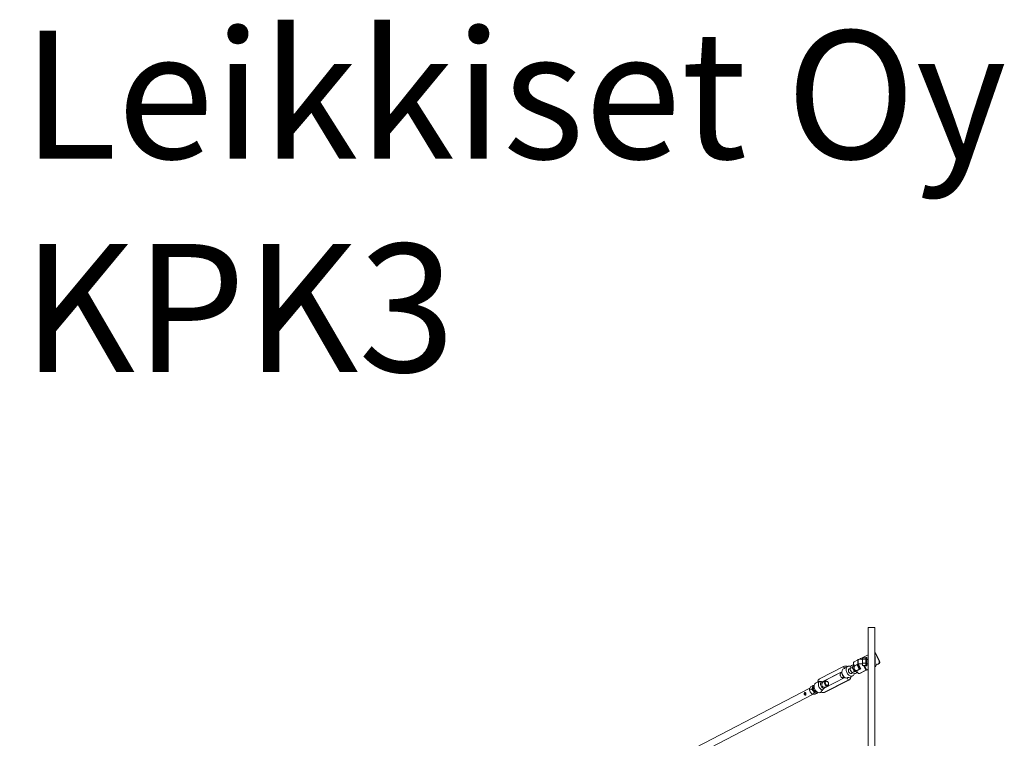
# Model space of a CAD drawing. Units: millimetres. Extents: x -701 to 4015, y -240 to 4278.
# Drawn here: x 1394 to 3702, y 2593 to 4278 of the extents above; entities that cross this region are included whole.
import ezdxf

# ---------------------------------------------------------------- set-up
doc = ezdxf.new("R2010")
doc.units = ezdxf.units.MM
doc.layers.add('Dimensions', color=7, linetype='Continuous')
doc.layers.add('Text', color=7, linetype='Continuous')
doc.styles.get("Standard").update_dxf_attribs({"font": 'arial.ttf'})
doc.dimstyles.new('Leikkiset keinu', dxfattribs={"dimtxt": 150, "dimasz": 2.5, "dimexe": 0.06, "dimexo": 0.625, "dimtad": 0, "dimtih": 1, "dimtoh": 1, "dimdec": 0, "dimtxsty": 'Standard', "dimcen": 2.5, "dimadec": 0, "dimazin": 0, "dimtfac": 1, "dimtmove": 0, "dimatfit": 3, "dimfxl": 1, "dimarcsym": 0})

# ---------------------------------------------------------------- blocks, each defined once
blk = doc.blocks.new('*D3')
at = {"layer": 'Defpoints', "color": 0}
for p in [(-474.2, 2852.8), (851.6, 2852.8), (2125.1, 363.3)]:
    blk.add_point(p, dxfattribs=at)
at = {"layer": 'Dimensions', "color": 0, "lineweight": -2}
for p, q in [((851, 2852.8), (-474.2, 2852.8)), ((-474.2, 2850.3), (-474.2, 1685.2)), ((-474.2, 365.8), (-474.2, 1530.8)), ((2124.5, 363.3), (-474.2, 363.3))]:
    blk.add_line(p, q, dxfattribs=at)
at = {"layer": 'Dimensions', "color": 0}
for points in [[(-473.8, 2850.3), (-474.6, 2850.3), (-474.2, 2852.8)], [(-474.6, 365.8), (-473.8, 365.8), (-474.2, 363.3)]]:
    blk.add_solid(points, dxfattribs=at)
at = {"layer": 'Dimensions', "color": 0, "lineweight": 5, "insert": (-474.2, 1608), "char_height": 150, "attachment_point": 5}
blk.add_mtext('2489', dxfattribs=at)

msp = doc.modelspace()

# ---------------------------------------------------------------- linework, layer by layer
at = {"color": 7, "linetype": 'Continuous', "lineweight": 5}
for p, q in [((3382.6, 2852.8), (3398.6, 2852.8)), ((3382.6, 2852.8), (3382.6, 1652.8)), ((3398.6, 2852.8), (3398.6, 1652.8)), ((3349.9, 2772.1), (3358.6, 2777)), ((3359.4, 2777.8), (3358.6, 2777)), ((3358.6, 2777), (3358.6, 2768.6)), ((3369.9, 2778.4), (3359.4, 2777.8)), ((3359.4, 2777.8), (3359.4, 2767.8)), ((3360.7, 2777.8), (3364.2, 2779.6)), ((3365.9, 2780.4), (3382.6, 2788.7)), ((3369.9, 2781.9), (3369.2, 2780.8)), ((3369.2, 2780.2), (3369.2, 2780.8)), ((3369.2, 2773.8), (3369.2, 2780.2)), ((3369.2, 2766.4), (3369.2, 2773.8)), ((3376.9, 2781.9), (3369.9, 2781.9)), ((3376.9, 2778.4), (3369.9, 2778.4)), ((3376.9, 2769.2), (3369.9, 2769.2)), ((3377.6, 2780.2), (3377.2, 2781.4)), ((3379.6, 2782.8), (3377.6, 2782.8)), ((3377.6, 2782.8), (3377.6, 2762.8)), ((3379.6, 2782.8), (3379.6, 2762.8)), ((3382.6, 2777.8), (3379.6, 2777.8)), ((3399.5, 2785), (3399.5, 2760.5)), ((3400.8, 2792), (3399.6, 2791.5)), ((3399.6, 2791.5), (3408.2, 2773.5)), ((3400.8, 2792), (3409.4, 2774)), ((3408.2, 2773.5), (3409.4, 2774)), ((3324.9, 2761.3), (3268.5, 2732.1)), ((3277.4, 2726.1), (3321.3, 2748.9)), ((3321.2, 2746.7), (3319.1, 2746)), ((3321.3, 2748.9), (3321.2, 2746.7)), ((3327.1, 2756.9), (3323.7, 2755.2)), ((3335.4, 2761.7), (3328.8, 2758.2)), ((3340.1, 2756), (3338.4, 2756)), ((3345.6, 2758.9), (3340.1, 2756)), ((3349, 2766.1), (3343.6, 2763.6)), ((3343.9, 2745.3), (3345.9, 2746.4)), ((3350.3, 2749.6), (3344.8, 2746.8)), ((3349, 2766.1), (3350.5, 2762.9)), ((3350.5, 2762.9), (3359.6, 2767.6)), ((3350.5, 2762.9), (3352.6, 2763.8)), ((3359.8, 2767.1), (3351.6, 2762.8)), ((3352.6, 2763.8), (3359.6, 2767.6)), ((3357.7, 2748), (3353.1, 2745.1)), ((3365.2, 2755.9), (3356.1, 2751.2)), ((3356.1, 2751.2), (3357.7, 2748)), ((3357.1, 2752.2), (3365, 2756.3)), ((3358.6, 2768.6), (3359.4, 2767.8)), ((3359.4, 2767.8), (3369.2, 2767.8)), ((3359.6, 2767.6), (3365.2, 2755.9)), ((3361.5, 2754.5), (3361.6, 2754)), ((3362.8, 2745.1), (3377.1, 2752.5)), ((3364.8, 2746), (3379.1, 2753.4)), ((3369.2, 2764.8), (3369.2, 2766.4)), ((3369.2, 2764.8), (3369.6, 2764.1)), ((3376.9, 2763.6), (3369.9, 2763.6)), ((3379.1, 2753.4), (3377.1, 2752.5)), ((3377.2, 2764.1), (3377.6, 2764.8)), ((3377.6, 2762.8), (3379.6, 2762.8)), ((3378.8, 2753.4), (3382.6, 2755.1)), ((3378.8, 2753.4), (3380, 2753.8)), ((3379.6, 2767.8), (3382.6, 2767.8)), ((3380, 2753.8), (3382.6, 2755.1)), ((3399.5, 2760.5), (3399.5, 2760.5)), ((3402.3, 2765), (3407.5, 2767.4)), ((3402.3, 2765), (3406.3, 2767)), ((3407.5, 2767.4), (3406.3, 2767)), ((3265.1, 2724.8), (3260.2, 2722.7)), ((3265.1, 2724.8), (3268.5, 2726.6)), ((3275.3, 2725.6), (3276.8, 2725.9)), ((3282.4, 2727), (3275.8, 2723.5)), ((3280.4, 2725.9), (3278.9, 2726.9)), ((3279.2, 2700.4), (3335.6, 2729.6)), ((3328.2, 2735.4), (3279.7, 2710.3)), ((3338.6, 2730.3), (3282.2, 2701)), ((3324.6, 2735.3), (3326.4, 2736.6)), ((3326.4, 2736.6), (3328.2, 2735.4)), ((3334.2, 2735.9), (3330.8, 2734.2)), ((3340.2, 2736.2), (3346.8, 2739.6)), ((3362.8, 2745.1), (3364.8, 2746)), ((3362.8, 2745.1), (3364.7, 2745.9)), ((3364.8, 2746), (3364.7, 2745.9)), ((3246.3, 2710.5), (2497.3, 2322.1)), ((3250.6, 2708.3), (3245.1, 2705.5)), ((3253.2, 2716.7), (3247.6, 2713.8)), ((3264.3, 2699.2), (3264.4, 2700.9)), ((3271.7, 2700.7), (3273.5, 2701.6)), ((3275.6, 2705.5), (3272.2, 2703.8)), ((3281.3, 2712.9), (3288, 2716.3)), ((3285.5, 2713.3), (3285.9, 2715.3)), ((2514, 2312.8), (3254.2, 2696.3)), ((3256.2, 2699.6), (3250.6, 2696.7)), ((3264.3, 2699.2), (3258.8, 2696.3))]:
    msp.add_line(p, q, dxfattribs=at)
at = {"color": 8, "linetype": 'Continuous', "lineweight": 5}
for p, q in [((3364.2, 2779.6), (3365.1, 2777.8)), ((3365.9, 2780.4), (3367.2, 2777.8)), ((3321.3, 2748.9), (3275.3, 2725.6)), ((3321.3, 2748.9), (3276.8, 2725.9)), ((3371.8, 2763.6), (3377.1, 2752.5)), ((3373.9, 2763.6), (3378.8, 2753.4))]:
    msp.add_line(p, q, dxfattribs=at)
at = {"color": 7, "linetype": 'Continuous', "lineweight": 5, "flags": 128}
for points in [[(3399.6, 2791.5), (3399.1, 2792.4), (3398.6, 2793)], [(3349.9, 2772.1), (3349.3, 2771.8), (3348.9, 2771.2), (3348.6, 2770.5), (3348.4, 2769.7), (3348.4, 2768.8), (3348.4, 2767.9), (3348.7, 2767), (3349, 2766.1)], [(3369.2, 2780.2), (3369.3, 2780.6), (3369.9, 2781.9)], [(3369.9, 2778.4), (3369.6, 2778.8), (3369.2, 2780.2)], [(3369.9, 2778.4), (3369.4, 2776.2), (3369.2, 2773.8)], [(3369.9, 2769.2), (3369.4, 2767.9), (3369.2, 2766.4)], [(3377.6, 2780.2), (3377.5, 2780.6), (3376.9, 2781.9)], [(3376.9, 2778.4), (3377.2, 2778.8), (3377.6, 2780.2)], [(3376.9, 2778.4), (3377.4, 2776.2), (3377.6, 2773.8)], [(3376.9, 2769.2), (3377.4, 2767.9), (3377.6, 2766.4)], [(3323.7, 2755.2), (3322.7, 2753.9), (3321.9, 2752.3), (3321.4, 2750.6), (3321.2, 2748.7), (3321.3, 2746.7), (3321.7, 2744.6), (3322.4, 2742.6), (3323.4, 2740.7), (3324.6, 2738.9), (3325.9, 2737.3), (3327.5, 2736), (3329.1, 2734.9), (3330.8, 2734.2)], [(3327.1, 2756.9), (3326.7, 2757.5), (3326.2, 2758.4), (3325.8, 2759.3), (3325.3, 2760.4), (3325.1, 2761.2), (3325.1, 2761.4), (3325, 2761.4), (3324.9, 2761.3), (3324.9, 2761.3)], [(3327.1, 2756.9), (3327.1, 2756.9), (3327.1, 2756.9), (3327.1, 2756.9), (3327.1, 2756.9), (3327.1, 2756.9), (3327.1, 2756.9), (3327.1, 2756.9), (3327.1, 2756.9)], [(3342.4, 2761.6), (3340.9, 2762.1), (3339.2, 2762.4), (3337.6, 2762.3), (3336.1, 2761.9), (3334.7, 2761.2), (3333.5, 2760.2), (3332.6, 2758.9), (3331.8, 2757.3), (3331.4, 2755.6), (3331.2, 2753.7), (3331.3, 2751.8), (3331.7, 2749.8), (3332.4, 2747.8), (3333.3, 2745.9), (3334.5, 2744.2), (3335.8, 2742.6), (3337.3, 2741.3), (3338.9, 2740.2), (3340.5, 2739.4), (3342.2, 2739), (3343.9, 2738.9), (3345.4, 2739.1), (3346.9, 2739.7), (3348.2, 2740.5), (3349.2, 2741.7), (3350.1, 2743.1), (3350.7, 2744.8), (3350.8, 2745.3)], [(3338.4, 2756), (3337.5, 2755.4), (3336.9, 2754.4), (3336.4, 2753.2), (3336.3, 2751.9), (3336.5, 2750.5), (3337, 2749), (3337.7, 2747.7), (3338.7, 2746.6), (3339.8, 2745.7), (3341, 2745.2), (3342.2, 2744.9), (3343.3, 2745.1), (3343.9, 2745.3)], [(3341.4, 2759.6), (3340.9, 2758.6), (3340.1, 2756)], [(3340.1, 2756), (3340.9, 2753.6), (3341.9, 2751.2)], [(3343.6, 2763.6), (3343, 2762.6), (3341.4, 2759.6)], [(3344.8, 2746.8), (3346.5, 2746.2), (3348.5, 2745.7)], [(3347.9, 2763), (3347.3, 2761.9), (3345.6, 2758.9)], [(3345.6, 2758.9), (3347.1, 2756.8), (3348.4, 2754.5)], [(3349, 2766.1), (3348.9, 2765.7), (3347.9, 2763)], [(3351.6, 2762.8), (3351.1, 2762.5), (3350.3, 2761.7), (3349.8, 2760.6), (3349.6, 2759.3), (3349.6, 2757.9), (3350, 2756.4), (3350.7, 2755.1), (3351.5, 2753.9), (3352.6, 2752.9), (3353.7, 2752.2), (3354.9, 2751.9), (3356.1, 2751.9), (3357.1, 2752.2)], [(3350.3, 2749.6), (3352.7, 2749.4), (3354.9, 2749.1)], [(3356, 2765.1), (3355.6, 2765.3), (3355.5, 2765.3)], [(3356, 2765.1), (3355.7, 2765.4), (3355.7, 2765.5)], [(3357.7, 2748), (3358.1, 2747.2), (3358.7, 2746.4), (3359.4, 2745.8), (3360.1, 2745.3), (3360.8, 2745), (3361.5, 2744.8), (3362.2, 2744.9), (3362.8, 2745.1)], [(3365, 2756.3), (3364.3, 2756.2), (3363.1, 2756.3), (3361.9, 2756.7), (3360.8, 2757.5), (3359.7, 2758.5), (3358.9, 2759.7), (3358.3, 2761.1), (3358, 2762.6), (3358, 2763.9), (3358.3, 2765.2), (3358.9, 2766.2), (3359.7, 2767), (3359.8, 2767.1)], [(3360.3, 2766), (3360.1, 2765.7), (3359.6, 2764.7), (3359.4, 2763.6), (3359.5, 2762.3), (3359.9, 2761), (3360.5, 2759.8), (3361.4, 2758.8), (3362.4, 2758), (3363.5, 2757.6), (3364.4, 2757.4)], [(3361.6, 2754), (3361.4, 2753.9), (3361.5, 2754.5)], [(3369.9, 2763.6), (3369.6, 2764.1), (3369.6, 2764.1)], [(3376.9, 2763.6), (3377.2, 2764.1), (3377.2, 2764.1)], [(3268.5, 2732.1), (3268.3, 2732), (3268, 2731.8), (3266.9, 2731), (3265.3, 2729.2), (3264.7, 2727.5), (3264.7, 2726.1), (3265, 2725), (3265.1, 2724.8)], [(3265.1, 2724.8), (3265.1, 2724.8), (3265.1, 2724.8), (3265.1, 2724.8), (3265.1, 2724.8), (3265.1, 2724.8), (3265.1, 2724.8), (3265.1, 2724.8), (3265.1, 2724.8)], [(3275.6, 2705.5), (3273.9, 2706.3), (3272.2, 2707.3), (3270.7, 2708.7), (3269.3, 2710.3), (3268.2, 2712), (3267.2, 2714), (3266.5, 2716), (3266.1, 2718), (3266, 2720), (3266.2, 2722), (3266.7, 2723.7), (3267.5, 2725.3), (3268.5, 2726.6)], [(3278.9, 2709.7), (3277.4, 2710.2), (3276, 2711), (3274.7, 2712.2), (3273.5, 2713.6), (3272.6, 2715.1), (3271.8, 2716.8), (3271.4, 2718.6), (3271.2, 2720.3), (3271.4, 2722), (3271.8, 2723.5), (3272.5, 2724.8), (3273.5, 2725.8)], [(3274.2, 2717.3), (3273.8, 2718.7), (3273.8, 2720.1), (3274.1, 2721.4), (3274.6, 2722.5), (3275.4, 2723.3), (3275.8, 2723.5)], [(3278.9, 2726.9), (3279.7, 2726.3), (3280.4, 2725.9)], [(3289.6, 2722.6), (3289.9, 2721.2), (3290, 2719.8), (3289.7, 2718.5), (3289.2, 2717.4), (3288.4, 2716.6), (3287.4, 2716.1), (3286.3, 2715.9), (3285.1, 2716.2), (3283.9, 2716.7), (3282.8, 2717.6), (3281.8, 2718.7), (3281.1, 2720), (3280.6, 2721.4), (3280.4, 2722.8), (3280.5, 2724.2), (3280.9, 2725.4), (3281.6, 2726.3), (3282.5, 2727), (3283.5, 2727.3), (3284.7, 2727.3), (3285.9, 2726.9), (3287.1, 2726.2), (3288.1, 2725.2), (3289, 2724), (3289.6, 2722.6)], [(3289.4, 2722.8), (3288.9, 2724), (3288.1, 2725.1), (3287.1, 2725.9), (3286, 2726.5), (3285, 2726.7), (3283.9, 2726.6), (3283, 2726.1), (3282.4, 2725.3), (3281.9, 2724.3), (3281.8, 2723.1), (3282, 2721.8), (3282.4, 2720.5), (3283.1, 2719.4), (3284, 2718.4), (3285, 2717.7), (3286.1, 2717.3), (3287.2, 2717.2), (3288.1, 2717.5), (3288.9, 2718.2), (3289.5, 2719.1), (3289.8, 2720.2), (3289.7, 2721.5), (3289.4, 2722.8)], [(3319.1, 2746), (3318.4, 2745.5), (3317.7, 2744.5), (3317.2, 2743.4), (3317.1, 2742.1), (3317.2, 2740.6), (3317.7, 2739.2), (3318.4, 2737.9), (3319.3, 2736.7), (3320.4, 2735.8), (3321.6, 2735.2), (3322.8, 2735), (3323.9, 2735.1), (3324.6, 2735.3)], [(3334.2, 2735.9), (3334.2, 2735.9), (3334.2, 2735.9), (3334.2, 2735.9), (3334.2, 2735.9), (3334.2, 2735.9), (3334.2, 2735.9), (3334.2, 2735.9), (3334.2, 2735.9)], [(3335.6, 2729.6), (3335.7, 2729.7), (3335.7, 2729.8), (3335.5, 2730.4), (3335, 2731.8), (3334.6, 2733.2), (3334.4, 2734.5), (3334.2, 2735.7), (3334.2, 2735.9)], [(3342.1, 2737.2), (3342.2, 2737), (3342.4, 2735.9), (3342.3, 2734.7), (3341.6, 2733), (3340.1, 2731.3), (3339.5, 2730.8), (3338.8, 2730.4), (3338.7, 2730.3), (3338.6, 2730.3)], [(3233, 2696.4), (3232.9, 2697.4), (3233, 2698.3), (3233.3, 2699.2), (3233.9, 2699.9), (3234.5, 2700.3), (3235, 2700.4), (3235.5, 2700.2), (3236, 2699.6), (3236.4, 2698.8), (3236.8, 2697.9), (3236.9, 2696.9), (3237, 2696.1), (3236.8, 2695.3), (3236.4, 2694.7), (3235.8, 2694.5), (3235, 2694.5), (3234.2, 2694.9), (3233.5, 2695.5), (3233, 2696.4)], [(3247.4, 2700.8), (3246.7, 2702), (3245.1, 2705.5)], [(3247.6, 2713.8), (3246.7, 2711.6), (3245.9, 2709.4)], [(3250.6, 2696.7), (3249.7, 2697.7), (3247.4, 2700.8)], [(3253.9, 2704.2), (3253.1, 2705.4), (3250.6, 2708.3)], [(3253.2, 2716.7), (3252.9, 2714.8), (3252.4, 2712.7)], [(3256.2, 2716.6), (3255.4, 2716.7), (3253.2, 2716.7)], [(3256.2, 2699.6), (3255.7, 2700.8), (3253.9, 2704.2)], [(3256.1, 2713.3), (3255.8, 2713), (3255.1, 2712.2), (3254.6, 2711), (3254.4, 2709.7), (3254.5, 2708.3), (3255, 2706.9), (3255.7, 2705.5)], [(3255.7, 2705.5), (3256.6, 2704.4), (3257.6, 2703.4), (3258.8, 2702.8), (3260, 2702.5), (3261.2, 2702.6), (3261.6, 2702.7)], [(3256.9, 2709.8), (3256.3, 2711.8), (3256.1, 2713.8), (3256.1, 2715.7), (3256.4, 2717.5), (3257, 2719.2), (3257.8, 2720.6), (3258.9, 2721.8), (3260.2, 2722.6), (3260.2, 2722.7)], [(3271.7, 2700.7), (3271, 2700.4), (3269.5, 2700), (3267.9, 2699.9), (3266.2, 2700.2), (3264.5, 2700.8), (3262.9, 2701.7), (3261.3, 2702.9), (3259.9, 2704.4), (3258.7, 2706), (3257.7, 2707.9), (3256.9, 2709.8)], [(3272.2, 2703.8), (3272.3, 2703.2), (3272.8, 2702.3), (3273.6, 2701.4), (3275.2, 2700.6), (3277.4, 2700.2), (3278.2, 2700.2), (3279, 2700.3), (3279.1, 2700.4), (3279.2, 2700.4)], [(3272.2, 2703.8), (3272.2, 2703.8), (3272.2, 2703.8), (3272.2, 2703.8), (3272.2, 2703.8), (3272.2, 2703.8), (3272.2, 2703.8), (3272.2, 2703.8), (3272.2, 2703.8)], [(3281.3, 2712.9), (3281.3, 2712.9), (3280.2, 2712.5), (3279, 2712.6), (3277.8, 2713), (3276.7, 2713.7), (3275.6, 2714.7), (3274.8, 2715.9), (3274.2, 2717.3)], [(3278.9, 2709.7), (3276.7, 2707.3), (3275.6, 2705.5)], [(3285.9, 2715.3), (3285.8, 2714.4), (3285.5, 2713.3)], [(3250.6, 2696.7), (3252.3, 2696.4), (3254.2, 2696.3)], [(3256.2, 2699.6), (3258.5, 2699.7), (3260.7, 2699.6)]]:
    msp.add_lwpolyline(points, dxfattribs=at)
at = {"color": 7, "linetype": 'Continuous', "lineweight": 5}
for centre, radius, start, end in [((3396, 2789.8), 5.24, 25.1223, 60.766), ((3411.4, 2688.3), 102.7, 116.2601, 117.315), ((3384.9, 2773.9), 15.7, 180.3955, 197.3409), ((3361.9, 2773.9), 15.7, 342.6591, 359.6045), ((3403.9, 2771.2), 4.86, 299.3251, 27.9846), ((3405.1, 2771.7), 4.86, 299.3251, 27.9846), ((3332.9, 2746.4), 11.8, 178.6167, 236.1968), ((3329, 2751.7), 10.4, 85.6677, 113.1361), ((3331.9, 2752.2), 6.82, 117.4545, 135.7511), ((3330.2, 2757.1), 4.99, 45.9101, 93.7624), ((3365.1, 2763.1), 26, 207.2923, 218.8033), ((3357, 2759.4), 9.87, 158.6533, 209.3577), ((3352.8, 2760.7), 5.45, 127.3134, 155.8669), ((3325.1, 2742.7), 26.1, 15.3383, 26.8261), ((3357.5, 2758.7), 9.97, 204.8559, 255.1989), ((3356.1, 2754.6), 5.68, 258.1821, 280.7457), ((3350.3, 2732.9), 16.8, 64.0987, 73.994), ((3375.5, 2766.5), 6.26, 180.866, 207.6649), ((3371.3, 2766.5), 6.26, 332.3351, 359.134), ((3424.3, 2661.2), 102.7, 116.2601, 117.315), ((3402.7, 2707.8), 51.4, 116.2601, 117.315), ((3384.8, 2772.8), 19.2, 320.0643, 343.8123), ((3273.5, 2742.7), 16.9, 252.8151, 269.9525), ((3274.7, 2728.6), 3.11, 245.5284, 280.3233), ((3276.3, 2728.3), 2.47, 281.4897, 297.3675), ((3336.8, 2743.1), 7.72, 249.7831, 295.9533), ((3335.2, 2739.4), 9.72, 272.5109, 290.666), ((3355.1, 2780.2), 35.1, 259.1387, 266.7459), ((3237.8, 2697.7), 3.46, 133.8135, 196.4447), ((3265.2, 2703.4), 20.3, 162.7989, 174.1351), ((3221.9, 2722.4), 31.9, 333.9463, 342.4981), ((3262.7, 2710.1), 10.6, 165.8098, 214.0203), ((3257.6, 2711.4), 5.39, 104.9029, 165.244), ((3261.8, 2708.7), 9.15, 209.5151, 262.9597), ((3261, 2704.7), 5.04, 266.2916, 311.2433), ((3278.1, 2710.6), 10.4, 265.4658, 293.293), ((3280.9, 2708.1), 2.53, 117.6243, 141.8764), ((3278.8, 2710.1), 9.72, 272.5109, 290.666), ((3237, 2697.5), 2.69, 197.634, 258.3431), ((3256, 2738), 41.8, 267.5307, 273.7616), ((3259.7, 2676.8), 22.8, 78.2951, 87.3636)]:
    msp.add_arc(centre, radius, start, end, dxfattribs=at)
at = {"color": 8, "linetype": 'Continuous', "lineweight": 5}
for centre, radius, start, end in [((3331.9, 2752.2), 6.82, 117.4218, 135.7306), ((3336.8, 2743.1), 7.7, 249.7581, 296.8915)]:
    msp.add_arc(centre, radius, start, end, dxfattribs=at)

# ---------------------------------------------------------------- texts
at = {"layer": 'Text', "lineweight": 5, "insert": (1400, 4252.2), "char_height": 300, "width": 3265.712, "attachment_point": 1}
msp.add_mtext('{Leikkiset Oy\\PKPK3}', dxfattribs=at)

# ---------------------------------------------------------------- dimensions: what is measured, and where the dimension line sits
at = {"layer": 'Dimensions', "lineweight": 5}
dim = msp.add_linear_dim(base=(-474.1676, 2852.775), p1=(2125.1013, 363.2777), p2=(851.5909, 2852.775), angle=90, dimstyle='Leikkiset keinu', dxfattribs=at)
dim.commit()
dim.dimension.update_dxf_attribs({"geometry": '*D3', "text_midpoint": (-474.1676, 1608.0264)})

doc.saveas('drawing.dxf')
